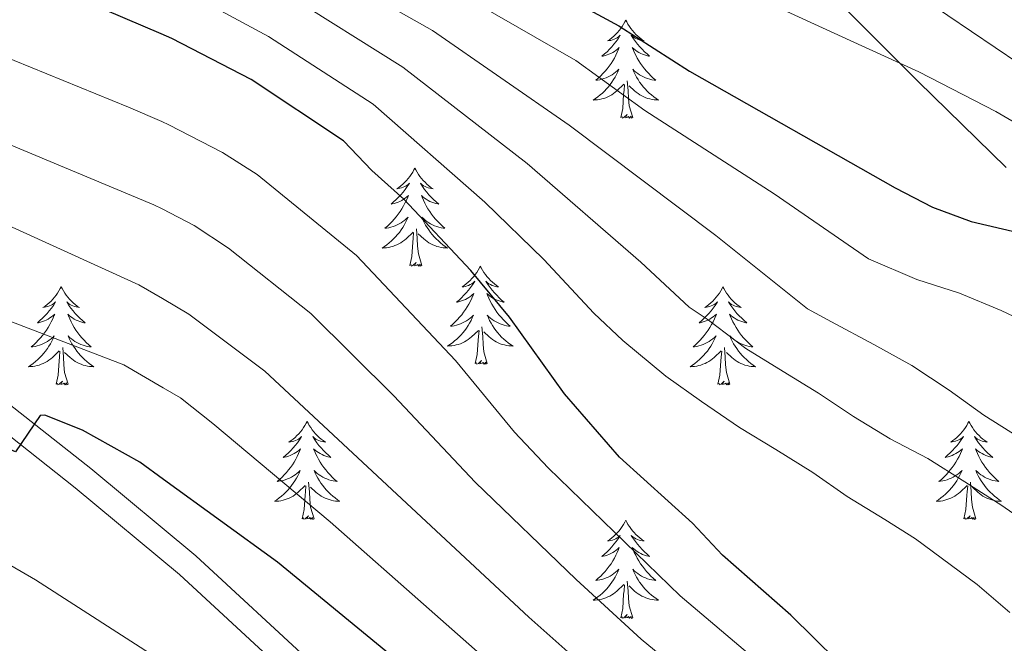
# Model space of a CAD drawing. Extents: x 595773 to 600270, y 775187 to 778221.
# Drawn here: x 596735 to 596855, y 777078 to 777154 of the extents above; entities that cross this region are included whole.
import ezdxf

# ---------------------------------------------------------------- set-up
doc = ezdxf.new("R2010")
doc.units = 0
doc.header["$MEASUREMENT"] = 0
doc.linetypes.add('DGN Style 3', pattern=[59.968818, 42.83487, -17.133948])
for name, color, linetype in [('Nivel 21', 7, 'Continuous'), ('Nivel 36', 7, 'Continuous'), ('Nivel 4', 7, 'Continuous'), ('Nivel 5', 7, 'Continuous'), ('Nivel 61', 7, 'Continuous'), ('Nivel 63', 7, 'Continuous')]:
    doc.layers.add(name, color=color, linetype=linetype)

msp = doc.modelspace()

# ---------------------------------------------------------------- linework, layer by layer
at = {"layer": 'Nivel 21', "color": 19, "linetype": 'DGN Style 3', "lineweight": 0}
for points in [[(596855.202, 777136.141, 601.392), (596844.504, 777146.593, 603.677), (596833.509, 777157.607, 605.247), (596823.072, 777167.908, 607.246), (596809.389, 777180.619, 609.674), (596798.364, 777193.28, 612.387), (596787.235, 777208.001, 615.1), (596778.605, 777220.615, 617.384), (596771.254, 777234.571, 618.812), (596763.975, 777247.966, 620.811), (596758.53, 777261.352, 622.382), (596752.34, 777275.565, 624.809), (596738.593, 777308.377, 628.522)], [(596855.837, 776968.14, 539.079), (596849.646, 776982.165, 539.993), (596845.086, 776992.479, 540.176), (596842.764, 776996.895, 540.561), (596838.431, 777003.252, 541.372), (596830.689, 777013.203, 542.003), (596823.632, 777020.262, 542.663), (596805.301, 777037.287, 543.731), (596798.596, 777044.821, 544.142), (596790.779, 777054.885, 544.836), (596784.335, 777062.362, 545.567), (596773.851, 777073.041, 546.867), (596756.638, 777088.945, 548.217), (596743.844, 777099.555, 549.131), (596729.034, 777111.222, 550.502), (596712.987, 777122.521, 551.964), (596697.356, 777134.716, 552.33), (596684.794, 777142.891, 552.955), (596677.765, 777146.892, 553.377)]]:
    msp.add_polyline3d(points, dxfattribs=at)
at = {"layer": 'Nivel 21', "color": 19, "linetype": 'Continuous', "lineweight": 0}
msp.add_polyline3d([(596857.747, 776954.664, 538.256), (596853.06, 776967, 539.079), (596846.901, 776980.952, 539.993), (596842.383, 776991.172, 540.176), (596840.188, 776995.347, 540.561), (596836.005, 777001.484, 541.372), (596828.435, 777011.213, 542.003), (596821.549, 777018.101, 542.663), (596803.154, 777035.185, 543.731), (596796.288, 777042.901, 544.142), (596788.456, 777052.984, 544.836), (596782.126, 777060.329, 545.567), (596771.761, 777070.887, 546.867), (596754.661, 777086.687, 548.217), (596741.957, 777097.221, 549.131), (596727.24, 777108.815, 550.502), (596711.199, 777120.11, 551.964), (596695.611, 777132.271, 552.33), (596683.232, 777140.327, 552.955), (596677.815, 777143.411, 553.282)], dxfattribs=at)
at = {"layer": 'Nivel 36', "color": 92, "linetype": 'Continuous', "lineweight": 0, "flags": 128}
for points in [[(596808.939, 777154.058), (596808.828, 777153.839), (596808.673, 777153.564), (596808.505, 777153.298), (596808.323, 777153.041), (596808.129, 777152.793), (596807.922, 777152.555), (596807.703, 777152.329), (596807.473, 777152.113), (596807.233, 777151.91), (596806.982, 777151.719), (596806.722, 777151.541), (596806.921, 777151.564), (596807.124, 777151.602), (596807.323, 777151.657), (596807.518, 777151.726), (596807.707, 777151.811), (596807.888, 777151.91), (596808.062, 777152.022), (596808.267, 777152.213), (596808.226, 777152.148), (596807.996, 777151.803), (596807.753, 777151.467), (596807.497, 777151.141), (596807.229, 777150.825), (596806.949, 777150.52), (596806.657, 777150.226), (596806.354, 777149.943), (596806.041, 777149.672), (596806.165, 777149.695), (596806.411, 777149.753), (596806.653, 777149.826), (596806.889, 777149.914), (596807.12, 777150.017), (596807.343, 777150.135), (596807.559, 777150.266), (596807.766, 777150.411), (596807.963, 777150.568), (596808.15, 777150.738), (596808.062, 777150.516), (596807.906, 777150.155), (596807.735, 777149.801), (596807.55, 777149.454), (596807.35, 777149.114), (596807.138, 777148.783), (596806.911, 777148.461), (596806.672, 777148.149), (596806.421, 777147.846), (596806.157, 777147.554), (596805.882, 777147.273), (596805.595, 777147.003), (596805.298, 777146.745), (596805.494, 777146.77), (596805.761, 777146.817), (596806.024, 777146.88), (596806.283, 777146.959), (596806.538, 777147.053), (596806.786, 777147.161), (596807.027, 777147.284), (596807.261, 777147.422), (596807.486, 777147.572), (596807.702, 777147.736), (596807.908, 777147.912), (596808.103, 777148.1), (596807.962, 777147.773), (596807.807, 777147.452), (596807.638, 777147.138), (596807.455, 777146.833), (596807.258, 777146.536), (596807.048, 777146.248), (596806.825, 777145.97), (596806.59, 777145.702), (596806.344, 777145.444), (596806.086, 777145.199), (596805.817, 777144.965), (596805.538, 777144.743), (596805.249, 777144.534), (596804.959, 777144.343), (596805.224, 777144.352), (596805.487, 777144.377), (596805.749, 777144.418), (596806.008, 777144.475), (596806.263, 777144.547), (596806.513, 777144.634), (596806.757, 777144.737), (596806.995, 777144.853), (596807.225, 777144.984), (596807.447, 777145.129), (596807.66, 777145.287), (596807.863, 777145.457), (596808.711, 777146.256)], [(596808.939, 777154.058), (596809.05, 777153.839), (596809.205, 777153.564), (596809.373, 777153.298), (596809.555, 777153.041), (596809.749, 777152.793), (596809.956, 777152.555), (596810.175, 777152.329), (596810.405, 777152.113), (596810.645, 777151.91), (596810.896, 777151.719), (596811.156, 777151.541), (596810.957, 777151.564), (596810.754, 777151.602), (596810.555, 777151.657), (596810.36, 777151.726), (596810.171, 777151.811), (596809.99, 777151.91), (596809.816, 777152.022), (596809.611, 777152.213), (596809.652, 777152.148), (596809.882, 777151.803), (596810.125, 777151.467), (596810.381, 777151.141), (596810.649, 777150.825), (596810.929, 777150.52), (596811.221, 777150.226), (596811.524, 777149.943), (596811.837, 777149.672), (596811.713, 777149.695), (596811.467, 777149.753), (596811.225, 777149.826), (596810.989, 777149.914), (596810.758, 777150.017), (596810.535, 777150.135), (596810.319, 777150.266), (596810.112, 777150.411), (596809.915, 777150.568), (596809.728, 777150.738), (596809.816, 777150.516), (596809.972, 777150.155), (596810.143, 777149.801), (596810.328, 777149.454), (596810.528, 777149.114), (596810.74, 777148.783), (596810.967, 777148.461), (596811.206, 777148.149), (596811.457, 777147.846), (596811.721, 777147.554), (596811.996, 777147.273), (596812.283, 777147.003), (596812.58, 777146.745), (596812.384, 777146.77), (596812.117, 777146.817), (596811.854, 777146.88), (596811.595, 777146.959), (596811.34, 777147.053), (596811.092, 777147.161), (596810.851, 777147.284), (596810.617, 777147.422), (596810.392, 777147.572), (596810.176, 777147.736), (596809.97, 777147.912), (596809.775, 777148.1), (596809.916, 777147.773), (596810.071, 777147.452), (596810.24, 777147.138), (596810.423, 777146.833), (596810.62, 777146.536), (596810.83, 777146.248), (596811.053, 777145.97), (596811.288, 777145.702), (596811.534, 777145.444), (596811.792, 777145.199), (596812.061, 777144.965), (596812.34, 777144.743), (596812.629, 777144.534), (596812.919, 777144.343), (596812.654, 777144.352), (596812.391, 777144.377), (596812.129, 777144.418), (596811.87, 777144.475), (596811.615, 777144.547), (596811.365, 777144.634), (596811.121, 777144.737), (596810.883, 777144.853), (596810.653, 777144.984), (596810.431, 777145.129), (596810.218, 777145.287), (596810.015, 777145.457), (596809.357, 777146.077)], [(596809.79, 777142.207), (596809.361, 777143.647), (596809.27, 777144.551), (596809.224, 777145.5), (596809.122, 777146.664)], [(596808.32, 777142.207), (596808.565, 777143.325), (596808.678, 777145.067), (596808.726, 777145.5), (596808.789, 777146.223)], [(596809.79, 777142.207), (596809.616, 777142.139), (596809.597, 777142.378), (596809.407, 777142.156), (596809.286, 777142.359), (596809.165, 777142.251), (596808.895, 777142.197), (596809.091, 777142.59), (596808.706, 777142.21), (596808.518, 777142.156), (596808.477, 777142.318), (596808.32, 777142.207)], [(596783.281, 777136.072), (596783.17, 777135.853), (596783.015, 777135.578), (596782.847, 777135.312), (596782.665, 777135.055), (596782.471, 777134.807), (596782.264, 777134.569), (596782.045, 777134.343), (596781.815, 777134.127), (596781.575, 777133.924), (596781.324, 777133.733), (596781.064, 777133.555), (596781.263, 777133.578), (596781.466, 777133.616), (596781.665, 777133.671), (596781.86, 777133.74), (596782.049, 777133.825), (596782.23, 777133.924), (596782.404, 777134.036), (596782.609, 777134.227), (596782.568, 777134.162), (596782.338, 777133.817), (596782.095, 777133.481), (596781.839, 777133.155), (596781.571, 777132.839), (596781.291, 777132.534), (596780.999, 777132.24), (596780.696, 777131.957), (596780.383, 777131.686), (596780.507, 777131.709), (596780.753, 777131.767), (596780.995, 777131.84), (596781.231, 777131.928), (596781.462, 777132.031), (596781.685, 777132.149), (596781.901, 777132.28), (596782.108, 777132.425), (596782.305, 777132.582), (596782.492, 777132.752), (596782.404, 777132.53), (596782.248, 777132.169), (596782.077, 777131.815), (596781.892, 777131.468), (596781.692, 777131.128), (596781.48, 777130.797), (596781.253, 777130.475), (596781.014, 777130.163), (596780.763, 777129.86), (596780.499, 777129.568), (596780.224, 777129.287), (596779.937, 777129.017), (596779.64, 777128.759), (596779.836, 777128.784), (596780.103, 777128.831), (596780.366, 777128.894), (596780.625, 777128.973), (596780.88, 777129.067), (596781.128, 777129.175), (596781.369, 777129.298), (596781.603, 777129.436), (596781.828, 777129.586), (596782.044, 777129.75), (596782.25, 777129.926), (596782.445, 777130.114), (596782.304, 777129.787), (596782.149, 777129.466), (596781.98, 777129.152), (596781.797, 777128.847), (596781.6, 777128.55), (596781.39, 777128.262), (596781.167, 777127.984), (596780.932, 777127.716), (596780.686, 777127.458), (596780.428, 777127.213), (596780.159, 777126.979), (596779.88, 777126.757), (596779.591, 777126.548), (596779.301, 777126.357), (596779.566, 777126.366), (596779.829, 777126.391), (596780.091, 777126.432), (596780.35, 777126.489), (596780.605, 777126.561), (596780.855, 777126.648), (596781.099, 777126.751), (596781.337, 777126.867), (596781.567, 777126.998), (596781.789, 777127.143), (596782.002, 777127.301), (596782.205, 777127.471), (596783.053, 777128.27)], [(596783.281, 777136.072), (596783.392, 777135.853), (596783.547, 777135.578), (596783.715, 777135.312), (596783.897, 777135.055), (596784.091, 777134.807), (596784.298, 777134.569), (596784.517, 777134.343), (596784.747, 777134.127), (596784.987, 777133.924), (596785.238, 777133.733), (596785.498, 777133.555), (596785.299, 777133.578), (596785.096, 777133.616), (596784.897, 777133.671), (596784.702, 777133.74), (596784.513, 777133.825), (596784.332, 777133.924), (596784.158, 777134.036), (596783.953, 777134.227), (596783.994, 777134.162), (596784.224, 777133.817), (596784.467, 777133.481), (596784.723, 777133.155), (596784.991, 777132.839), (596785.271, 777132.534), (596785.563, 777132.24), (596785.866, 777131.957), (596786.179, 777131.686), (596786.055, 777131.709), (596785.809, 777131.767), (596785.567, 777131.84), (596785.331, 777131.928), (596785.1, 777132.031), (596784.877, 777132.149), (596784.661, 777132.28), (596784.454, 777132.425), (596784.257, 777132.582), (596784.07, 777132.752), (596784.158, 777132.53), (596784.314, 777132.169), (596784.485, 777131.815), (596784.67, 777131.468), (596784.87, 777131.128), (596785.082, 777130.797), (596785.309, 777130.475), (596785.548, 777130.163), (596785.799, 777129.86), (596786.063, 777129.568), (596786.338, 777129.287), (596786.625, 777129.017), (596786.922, 777128.759), (596786.726, 777128.784), (596786.459, 777128.831), (596786.196, 777128.894), (596785.937, 777128.973), (596785.682, 777129.067), (596785.434, 777129.175), (596785.193, 777129.298), (596784.959, 777129.436), (596784.734, 777129.586), (596784.518, 777129.75), (596784.312, 777129.926), (596784.117, 777130.114), (596784.258, 777129.787), (596784.413, 777129.466), (596784.582, 777129.152), (596784.765, 777128.847), (596784.962, 777128.55), (596785.172, 777128.262), (596785.395, 777127.984), (596785.63, 777127.716), (596785.876, 777127.458), (596786.134, 777127.213), (596786.403, 777126.979), (596786.682, 777126.757), (596786.971, 777126.548), (596787.261, 777126.357), (596786.996, 777126.366), (596786.733, 777126.391), (596786.471, 777126.432), (596786.212, 777126.489), (596785.957, 777126.561), (596785.707, 777126.648), (596785.463, 777126.751), (596785.225, 777126.867), (596784.995, 777126.998), (596784.773, 777127.143), (596784.56, 777127.301), (596784.357, 777127.471), (596783.699, 777128.091)], [(596784.132, 777124.221), (596783.703, 777125.661), (596783.612, 777126.565), (596783.566, 777127.514), (596783.464, 777128.678)], [(596782.662, 777124.221), (596782.907, 777125.339), (596783.02, 777127.081), (596783.068, 777127.514), (596783.131, 777128.237)], [(596784.132, 777124.221), (596783.958, 777124.153), (596783.939, 777124.392), (596783.749, 777124.17), (596783.628, 777124.373), (596783.507, 777124.265), (596783.237, 777124.211), (596783.433, 777124.604), (596783.048, 777124.224), (596782.86, 777124.17), (596782.819, 777124.332), (596782.662, 777124.221)], [(596791.241, 777124.153), (596791.13, 777123.934), (596790.975, 777123.659), (596790.807, 777123.393), (596790.625, 777123.136), (596790.431, 777122.888), (596790.224, 777122.65), (596790.005, 777122.424), (596789.775, 777122.208), (596789.535, 777122.005), (596789.284, 777121.814), (596789.024, 777121.636), (596789.223, 777121.659), (596789.426, 777121.697), (596789.625, 777121.752), (596789.82, 777121.821), (596790.009, 777121.906), (596790.19, 777122.005), (596790.364, 777122.117), (596790.569, 777122.308), (596790.528, 777122.243), (596790.298, 777121.898), (596790.055, 777121.562), (596789.799, 777121.236), (596789.531, 777120.92), (596789.251, 777120.615), (596788.959, 777120.321), (596788.656, 777120.038), (596788.343, 777119.767), (596788.467, 777119.79), (596788.713, 777119.848), (596788.955, 777119.921), (596789.191, 777120.009), (596789.422, 777120.112), (596789.645, 777120.23), (596789.861, 777120.361), (596790.068, 777120.506), (596790.265, 777120.663), (596790.452, 777120.833), (596790.364, 777120.611), (596790.208, 777120.25), (596790.037, 777119.896), (596789.852, 777119.549), (596789.652, 777119.209), (596789.44, 777118.878), (596789.213, 777118.556), (596788.974, 777118.244), (596788.723, 777117.941), (596788.459, 777117.649), (596788.184, 777117.368), (596787.897, 777117.098), (596787.6, 777116.84), (596787.796, 777116.865), (596788.063, 777116.912), (596788.326, 777116.975), (596788.585, 777117.054), (596788.84, 777117.148), (596789.088, 777117.256), (596789.329, 777117.379), (596789.563, 777117.517), (596789.788, 777117.667), (596790.004, 777117.831), (596790.21, 777118.007), (596790.405, 777118.195), (596790.264, 777117.868), (596790.109, 777117.547), (596789.94, 777117.233), (596789.757, 777116.928), (596789.56, 777116.631), (596789.35, 777116.343), (596789.127, 777116.065), (596788.892, 777115.797), (596788.646, 777115.539), (596788.388, 777115.294), (596788.119, 777115.06), (596787.84, 777114.838), (596787.551, 777114.629), (596787.261, 777114.438), (596787.526, 777114.447), (596787.789, 777114.472), (596788.051, 777114.513), (596788.31, 777114.57), (596788.565, 777114.642), (596788.815, 777114.729), (596789.059, 777114.832), (596789.297, 777114.948), (596789.527, 777115.079), (596789.749, 777115.224), (596789.962, 777115.382), (596790.165, 777115.552), (596791.013, 777116.351)], [(596791.241, 777124.153), (596791.352, 777123.934), (596791.507, 777123.659), (596791.675, 777123.393), (596791.857, 777123.136), (596792.051, 777122.888), (596792.258, 777122.65), (596792.477, 777122.424), (596792.707, 777122.208), (596792.947, 777122.005), (596793.198, 777121.814), (596793.458, 777121.636), (596793.259, 777121.659), (596793.056, 777121.697), (596792.857, 777121.752), (596792.662, 777121.821), (596792.473, 777121.906), (596792.292, 777122.005), (596792.118, 777122.117), (596791.913, 777122.308), (596791.954, 777122.243), (596792.184, 777121.898), (596792.427, 777121.562), (596792.683, 777121.236), (596792.951, 777120.92), (596793.231, 777120.615), (596793.523, 777120.321), (596793.826, 777120.038), (596794.139, 777119.767), (596794.015, 777119.79), (596793.769, 777119.848), (596793.527, 777119.921), (596793.291, 777120.009), (596793.06, 777120.112), (596792.837, 777120.23), (596792.621, 777120.361), (596792.414, 777120.506), (596792.217, 777120.663), (596792.03, 777120.833), (596792.118, 777120.611), (596792.274, 777120.25), (596792.445, 777119.896), (596792.63, 777119.549), (596792.83, 777119.209), (596793.042, 777118.878), (596793.269, 777118.556), (596793.508, 777118.244), (596793.759, 777117.941), (596794.023, 777117.649), (596794.298, 777117.368), (596794.585, 777117.098), (596794.882, 777116.84), (596794.686, 777116.865), (596794.419, 777116.912), (596794.156, 777116.975), (596793.897, 777117.054), (596793.642, 777117.148), (596793.394, 777117.256), (596793.153, 777117.379), (596792.919, 777117.517), (596792.694, 777117.667), (596792.478, 777117.831), (596792.272, 777118.007), (596792.077, 777118.195), (596792.218, 777117.868), (596792.373, 777117.547), (596792.542, 777117.233), (596792.725, 777116.928), (596792.922, 777116.631), (596793.132, 777116.343), (596793.355, 777116.065), (596793.59, 777115.797), (596793.836, 777115.539), (596794.094, 777115.294), (596794.363, 777115.06), (596794.642, 777114.838), (596794.931, 777114.629), (596795.221, 777114.438), (596794.956, 777114.447), (596794.693, 777114.472), (596794.431, 777114.513), (596794.172, 777114.57), (596793.917, 777114.642), (596793.667, 777114.729), (596793.423, 777114.832), (596793.185, 777114.948), (596792.955, 777115.079), (596792.733, 777115.224), (596792.52, 777115.382), (596792.317, 777115.552), (596791.659, 777116.172)], [(596740.251, 777121.645), (596740.14, 777121.426), (596739.985, 777121.151), (596739.817, 777120.885), (596739.635, 777120.628), (596739.441, 777120.38), (596739.234, 777120.142), (596739.015, 777119.916), (596738.785, 777119.7), (596738.545, 777119.497), (596738.294, 777119.306), (596738.034, 777119.128), (596738.233, 777119.151), (596738.436, 777119.189), (596738.635, 777119.244), (596738.83, 777119.313), (596739.019, 777119.398), (596739.2, 777119.497), (596739.374, 777119.609), (596739.579, 777119.8), (596739.538, 777119.735), (596739.308, 777119.39), (596739.065, 777119.054), (596738.809, 777118.728), (596738.541, 777118.412), (596738.261, 777118.107), (596737.969, 777117.813), (596737.666, 777117.53), (596737.353, 777117.259), (596737.477, 777117.282), (596737.723, 777117.34), (596737.965, 777117.413), (596738.201, 777117.501), (596738.432, 777117.604), (596738.655, 777117.722), (596738.871, 777117.853), (596739.078, 777117.998), (596739.275, 777118.155), (596739.462, 777118.325), (596739.374, 777118.103), (596739.218, 777117.742), (596739.047, 777117.388), (596738.862, 777117.041), (596738.662, 777116.701), (596738.45, 777116.37), (596738.223, 777116.048), (596737.984, 777115.736), (596737.733, 777115.433), (596737.469, 777115.141), (596737.194, 777114.86), (596736.907, 777114.59), (596736.61, 777114.332), (596736.806, 777114.357), (596737.073, 777114.404), (596737.336, 777114.467), (596737.595, 777114.546), (596737.85, 777114.64), (596738.098, 777114.748), (596738.339, 777114.871), (596738.573, 777115.009), (596738.798, 777115.159), (596739.014, 777115.323), (596739.22, 777115.499), (596739.415, 777115.687), (596739.274, 777115.36), (596739.119, 777115.039), (596738.95, 777114.725), (596738.767, 777114.42), (596738.57, 777114.123), (596738.36, 777113.835), (596738.137, 777113.557), (596737.902, 777113.289), (596737.656, 777113.031), (596737.398, 777112.786), (596737.129, 777112.552), (596736.85, 777112.33), (596736.561, 777112.121), (596736.271, 777111.93), (596736.536, 777111.939), (596736.799, 777111.964), (596737.061, 777112.005), (596737.32, 777112.062), (596737.575, 777112.134), (596737.825, 777112.221), (596738.069, 777112.324), (596738.307, 777112.44), (596738.537, 777112.571), (596738.759, 777112.716), (596738.972, 777112.874), (596739.175, 777113.044), (596740.023, 777113.843)], [(596740.251, 777121.645), (596740.362, 777121.426), (596740.517, 777121.151), (596740.685, 777120.885), (596740.867, 777120.628), (596741.061, 777120.38), (596741.268, 777120.142), (596741.487, 777119.916), (596741.717, 777119.7), (596741.957, 777119.497), (596742.208, 777119.306), (596742.468, 777119.128), (596742.269, 777119.151), (596742.066, 777119.189), (596741.867, 777119.244), (596741.672, 777119.313), (596741.483, 777119.398), (596741.302, 777119.497), (596741.128, 777119.609), (596740.923, 777119.8), (596740.964, 777119.735), (596741.194, 777119.39), (596741.437, 777119.054), (596741.693, 777118.728), (596741.961, 777118.412), (596742.241, 777118.107), (596742.533, 777117.813), (596742.836, 777117.53), (596743.149, 777117.259), (596743.025, 777117.282), (596742.779, 777117.34), (596742.537, 777117.413), (596742.301, 777117.501), (596742.07, 777117.604), (596741.847, 777117.722), (596741.631, 777117.853), (596741.424, 777117.998), (596741.227, 777118.155), (596741.04, 777118.325), (596741.128, 777118.103), (596741.284, 777117.742), (596741.455, 777117.388), (596741.64, 777117.041), (596741.84, 777116.701), (596742.052, 777116.37), (596742.279, 777116.048), (596742.518, 777115.736), (596742.769, 777115.433), (596743.033, 777115.141), (596743.308, 777114.86), (596743.595, 777114.59), (596743.892, 777114.332), (596743.696, 777114.357), (596743.429, 777114.404), (596743.166, 777114.467), (596742.907, 777114.546), (596742.652, 777114.64), (596742.404, 777114.748), (596742.163, 777114.871), (596741.929, 777115.009), (596741.704, 777115.159), (596741.488, 777115.323), (596741.282, 777115.499), (596741.087, 777115.687), (596741.228, 777115.36), (596741.383, 777115.039), (596741.552, 777114.725), (596741.735, 777114.42), (596741.932, 777114.123), (596742.142, 777113.835), (596742.365, 777113.557), (596742.6, 777113.289), (596742.846, 777113.031), (596743.104, 777112.786), (596743.373, 777112.552), (596743.652, 777112.33), (596743.941, 777112.121), (596744.231, 777111.93), (596743.966, 777111.939), (596743.703, 777111.964), (596743.441, 777112.005), (596743.182, 777112.062), (596742.927, 777112.134), (596742.677, 777112.221), (596742.433, 777112.324), (596742.195, 777112.44), (596741.965, 777112.571), (596741.743, 777112.716), (596741.53, 777112.874), (596741.327, 777113.044), (596740.669, 777113.664)], [(596820.756, 777121.645), (596820.645, 777121.426), (596820.49, 777121.151), (596820.322, 777120.885), (596820.14, 777120.628), (596819.946, 777120.38), (596819.739, 777120.142), (596819.52, 777119.916), (596819.29, 777119.7), (596819.05, 777119.497), (596818.799, 777119.306), (596818.539, 777119.128), (596818.738, 777119.151), (596818.941, 777119.189), (596819.14, 777119.244), (596819.335, 777119.313), (596819.524, 777119.398), (596819.705, 777119.497), (596819.879, 777119.609), (596820.084, 777119.8), (596820.043, 777119.735), (596819.813, 777119.39), (596819.57, 777119.054), (596819.314, 777118.728), (596819.046, 777118.412), (596818.766, 777118.107), (596818.474, 777117.813), (596818.171, 777117.53), (596817.858, 777117.259), (596817.982, 777117.282), (596818.228, 777117.34), (596818.47, 777117.413), (596818.706, 777117.501), (596818.937, 777117.604), (596819.16, 777117.722), (596819.376, 777117.853), (596819.583, 777117.998), (596819.78, 777118.155), (596819.967, 777118.325), (596819.879, 777118.103), (596819.723, 777117.742), (596819.552, 777117.388), (596819.367, 777117.041), (596819.167, 777116.701), (596818.955, 777116.37), (596818.728, 777116.048), (596818.489, 777115.736), (596818.238, 777115.433), (596817.974, 777115.141), (596817.699, 777114.86), (596817.412, 777114.59), (596817.115, 777114.332), (596817.311, 777114.357), (596817.578, 777114.404), (596817.841, 777114.467), (596818.1, 777114.546), (596818.355, 777114.64), (596818.603, 777114.748), (596818.844, 777114.871), (596819.078, 777115.009), (596819.303, 777115.159), (596819.519, 777115.323), (596819.725, 777115.499), (596819.92, 777115.687), (596819.779, 777115.36), (596819.624, 777115.039), (596819.455, 777114.725), (596819.272, 777114.42), (596819.075, 777114.123), (596818.865, 777113.835), (596818.642, 777113.557), (596818.407, 777113.289), (596818.161, 777113.031), (596817.903, 777112.786), (596817.634, 777112.552), (596817.355, 777112.33), (596817.066, 777112.121), (596816.776, 777111.93), (596817.041, 777111.939), (596817.304, 777111.964), (596817.566, 777112.005), (596817.825, 777112.062), (596818.08, 777112.134), (596818.33, 777112.221), (596818.574, 777112.324), (596818.812, 777112.44), (596819.042, 777112.571), (596819.264, 777112.716), (596819.477, 777112.874), (596819.68, 777113.044), (596820.528, 777113.843)], [(596820.756, 777121.645), (596820.867, 777121.426), (596821.022, 777121.151), (596821.19, 777120.885), (596821.372, 777120.628), (596821.566, 777120.38), (596821.773, 777120.142), (596821.992, 777119.916), (596822.222, 777119.7), (596822.462, 777119.497), (596822.713, 777119.306), (596822.973, 777119.128), (596822.774, 777119.151), (596822.571, 777119.189), (596822.372, 777119.244), (596822.177, 777119.313), (596821.988, 777119.398), (596821.807, 777119.497), (596821.633, 777119.609), (596821.428, 777119.8), (596821.469, 777119.735), (596821.699, 777119.39), (596821.942, 777119.054), (596822.198, 777118.728), (596822.466, 777118.412), (596822.746, 777118.107), (596823.038, 777117.813), (596823.341, 777117.53), (596823.654, 777117.259), (596823.53, 777117.282), (596823.284, 777117.34), (596823.042, 777117.413), (596822.806, 777117.501), (596822.575, 777117.604), (596822.352, 777117.722), (596822.136, 777117.853), (596821.929, 777117.998), (596821.732, 777118.155), (596821.545, 777118.325), (596821.633, 777118.103), (596821.789, 777117.742), (596821.96, 777117.388), (596822.145, 777117.041), (596822.345, 777116.701), (596822.557, 777116.37), (596822.784, 777116.048), (596823.023, 777115.736), (596823.274, 777115.433), (596823.538, 777115.141), (596823.813, 777114.86), (596824.1, 777114.59), (596824.397, 777114.332), (596824.201, 777114.357), (596823.934, 777114.404), (596823.671, 777114.467), (596823.412, 777114.546), (596823.157, 777114.64), (596822.909, 777114.748), (596822.668, 777114.871), (596822.434, 777115.009), (596822.209, 777115.159), (596821.993, 777115.323), (596821.787, 777115.499), (596821.592, 777115.687), (596821.733, 777115.36), (596821.888, 777115.039), (596822.057, 777114.725), (596822.24, 777114.42), (596822.437, 777114.123), (596822.647, 777113.835), (596822.87, 777113.557), (596823.105, 777113.289), (596823.351, 777113.031), (596823.609, 777112.786), (596823.878, 777112.552), (596824.157, 777112.33), (596824.446, 777112.121), (596824.736, 777111.93), (596824.471, 777111.939), (596824.208, 777111.964), (596823.946, 777112.005), (596823.687, 777112.062), (596823.432, 777112.134), (596823.182, 777112.221), (596822.938, 777112.324), (596822.7, 777112.44), (596822.47, 777112.571), (596822.248, 777112.716), (596822.035, 777112.874), (596821.832, 777113.044), (596821.174, 777113.664)], [(596792.092, 777112.302), (596791.663, 777113.742), (596791.572, 777114.646), (596791.526, 777115.595), (596791.424, 777116.759)], [(596790.622, 777112.302), (596790.867, 777113.42), (596790.98, 777115.162), (596791.028, 777115.595), (596791.091, 777116.318)], [(596741.102, 777109.794), (596740.673, 777111.234), (596740.582, 777112.138), (596740.536, 777113.087), (596740.434, 777114.251)], [(596821.607, 777109.794), (596821.178, 777111.234), (596821.087, 777112.138), (596821.041, 777113.087), (596820.939, 777114.251)], [(596739.632, 777109.794), (596739.877, 777110.912), (596739.99, 777112.654), (596740.038, 777113.087), (596740.101, 777113.81)], [(596820.137, 777109.794), (596820.382, 777110.912), (596820.495, 777112.654), (596820.543, 777113.087), (596820.606, 777113.81)], [(596792.092, 777112.302), (596791.918, 777112.234), (596791.899, 777112.473), (596791.709, 777112.251), (596791.588, 777112.454), (596791.467, 777112.346), (596791.197, 777112.292), (596791.393, 777112.685), (596791.008, 777112.305), (596790.82, 777112.251), (596790.779, 777112.413), (596790.622, 777112.302)], [(596741.102, 777109.794), (596740.928, 777109.726), (596740.909, 777109.965), (596740.719, 777109.743), (596740.598, 777109.946), (596740.477, 777109.838), (596740.207, 777109.784), (596740.403, 777110.177), (596740.018, 777109.797), (596739.83, 777109.743), (596739.789, 777109.905), (596739.632, 777109.794)], [(596821.607, 777109.794), (596821.433, 777109.726), (596821.414, 777109.965), (596821.224, 777109.743), (596821.103, 777109.946), (596820.982, 777109.838), (596820.712, 777109.784), (596820.908, 777110.177), (596820.523, 777109.797), (596820.335, 777109.743), (596820.294, 777109.905), (596820.137, 777109.794)], [(596770.173, 777105.285), (596770.062, 777105.066), (596769.907, 777104.791), (596769.739, 777104.525), (596769.557, 777104.268), (596769.363, 777104.02), (596769.156, 777103.782), (596768.937, 777103.556), (596768.707, 777103.34), (596768.467, 777103.137), (596768.216, 777102.946), (596767.956, 777102.768), (596768.155, 777102.791), (596768.358, 777102.829), (596768.557, 777102.884), (596768.752, 777102.953), (596768.941, 777103.038), (596769.122, 777103.137), (596769.296, 777103.249), (596769.501, 777103.44), (596769.46, 777103.375), (596769.23, 777103.03), (596768.987, 777102.694), (596768.731, 777102.368), (596768.463, 777102.052), (596768.183, 777101.747), (596767.891, 777101.453), (596767.588, 777101.17), (596767.275, 777100.899), (596767.399, 777100.922), (596767.645, 777100.98), (596767.887, 777101.053), (596768.123, 777101.141), (596768.354, 777101.244), (596768.577, 777101.362), (596768.793, 777101.493), (596769, 777101.638), (596769.197, 777101.795), (596769.384, 777101.965), (596769.296, 777101.743), (596769.14, 777101.382), (596768.969, 777101.028), (596768.784, 777100.681), (596768.584, 777100.341), (596768.372, 777100.01), (596768.145, 777099.688), (596767.906, 777099.376), (596767.655, 777099.073), (596767.391, 777098.781), (596767.116, 777098.5), (596766.829, 777098.23), (596766.532, 777097.972), (596766.728, 777097.997), (596766.995, 777098.044), (596767.258, 777098.107), (596767.517, 777098.186), (596767.772, 777098.28), (596768.02, 777098.388), (596768.261, 777098.511), (596768.495, 777098.649), (596768.72, 777098.799), (596768.936, 777098.963), (596769.142, 777099.139), (596769.337, 777099.327), (596769.196, 777099), (596769.041, 777098.679), (596768.872, 777098.365), (596768.689, 777098.06), (596768.492, 777097.763), (596768.282, 777097.475), (596768.059, 777097.197), (596767.824, 777096.929), (596767.578, 777096.671), (596767.32, 777096.426), (596767.051, 777096.192), (596766.772, 777095.97), (596766.483, 777095.761), (596766.193, 777095.57), (596766.458, 777095.579), (596766.721, 777095.604), (596766.983, 777095.645), (596767.242, 777095.702), (596767.497, 777095.774), (596767.747, 777095.861), (596767.991, 777095.964), (596768.229, 777096.08), (596768.459, 777096.211), (596768.681, 777096.356), (596768.894, 777096.514), (596769.097, 777096.684), (596769.945, 777097.483)], [(596770.173, 777105.285), (596770.284, 777105.066), (596770.439, 777104.791), (596770.607, 777104.525), (596770.789, 777104.268), (596770.983, 777104.02), (596771.19, 777103.782), (596771.409, 777103.556), (596771.639, 777103.34), (596771.879, 777103.137), (596772.13, 777102.946), (596772.39, 777102.768), (596772.191, 777102.791), (596771.988, 777102.829), (596771.789, 777102.884), (596771.594, 777102.953), (596771.405, 777103.038), (596771.224, 777103.137), (596771.05, 777103.249), (596770.845, 777103.44), (596770.886, 777103.375), (596771.116, 777103.03), (596771.359, 777102.694), (596771.615, 777102.368), (596771.883, 777102.052), (596772.163, 777101.747), (596772.455, 777101.453), (596772.758, 777101.17), (596773.071, 777100.899), (596772.947, 777100.922), (596772.701, 777100.98), (596772.459, 777101.053), (596772.223, 777101.141), (596771.992, 777101.244), (596771.769, 777101.362), (596771.553, 777101.493), (596771.346, 777101.638), (596771.149, 777101.795), (596770.962, 777101.965), (596771.05, 777101.743), (596771.206, 777101.382), (596771.377, 777101.028), (596771.562, 777100.681), (596771.762, 777100.341), (596771.974, 777100.01), (596772.201, 777099.688), (596772.44, 777099.376), (596772.691, 777099.073), (596772.955, 777098.781), (596773.23, 777098.5), (596773.517, 777098.23), (596773.814, 777097.972), (596773.618, 777097.997), (596773.351, 777098.044), (596773.088, 777098.107), (596772.829, 777098.186), (596772.574, 777098.28), (596772.326, 777098.388), (596772.085, 777098.511), (596771.851, 777098.649), (596771.626, 777098.799), (596771.41, 777098.963), (596771.204, 777099.139), (596771.009, 777099.327), (596771.15, 777099), (596771.305, 777098.679), (596771.474, 777098.365), (596771.657, 777098.06), (596771.854, 777097.763), (596772.064, 777097.475), (596772.287, 777097.197), (596772.522, 777096.929), (596772.768, 777096.671), (596773.026, 777096.426), (596773.295, 777096.192), (596773.574, 777095.97), (596773.863, 777095.761), (596774.153, 777095.57), (596773.888, 777095.579), (596773.625, 777095.604), (596773.363, 777095.645), (596773.104, 777095.702), (596772.849, 777095.774), (596772.599, 777095.861), (596772.355, 777095.964), (596772.117, 777096.08), (596771.887, 777096.211), (596771.665, 777096.356), (596771.452, 777096.514), (596771.249, 777096.684), (596770.591, 777097.304)], [(596850.678, 777105.285), (596850.567, 777105.066), (596850.412, 777104.791), (596850.244, 777104.525), (596850.062, 777104.268), (596849.868, 777104.02), (596849.661, 777103.782), (596849.442, 777103.556), (596849.212, 777103.34), (596848.972, 777103.137), (596848.721, 777102.946), (596848.461, 777102.768), (596848.66, 777102.791), (596848.863, 777102.829), (596849.062, 777102.884), (596849.257, 777102.953), (596849.446, 777103.038), (596849.627, 777103.137), (596849.801, 777103.249), (596850.006, 777103.44), (596849.965, 777103.375), (596849.735, 777103.03), (596849.492, 777102.694), (596849.236, 777102.368), (596848.968, 777102.052), (596848.688, 777101.747), (596848.396, 777101.453), (596848.093, 777101.17), (596847.78, 777100.899), (596847.904, 777100.922), (596848.15, 777100.98), (596848.392, 777101.053), (596848.628, 777101.141), (596848.859, 777101.244), (596849.082, 777101.362), (596849.298, 777101.493), (596849.505, 777101.638), (596849.702, 777101.795), (596849.889, 777101.965), (596849.801, 777101.743), (596849.645, 777101.382), (596849.474, 777101.028), (596849.289, 777100.681), (596849.089, 777100.341), (596848.877, 777100.01), (596848.65, 777099.688), (596848.411, 777099.376), (596848.16, 777099.073), (596847.896, 777098.781), (596847.621, 777098.5), (596847.334, 777098.23), (596847.037, 777097.972), (596847.233, 777097.997), (596847.5, 777098.044), (596847.763, 777098.107), (596848.022, 777098.186), (596848.277, 777098.28), (596848.525, 777098.388), (596848.766, 777098.511), (596849, 777098.649), (596849.225, 777098.799), (596849.441, 777098.963), (596849.647, 777099.139), (596849.842, 777099.327), (596849.701, 777099), (596849.546, 777098.679), (596849.377, 777098.365), (596849.194, 777098.06), (596848.997, 777097.763), (596848.787, 777097.475), (596848.564, 777097.197), (596848.329, 777096.929), (596848.083, 777096.671), (596847.825, 777096.426), (596847.556, 777096.192), (596847.277, 777095.97), (596846.988, 777095.761), (596846.698, 777095.57), (596846.963, 777095.579), (596847.226, 777095.604), (596847.488, 777095.645), (596847.747, 777095.702), (596848.002, 777095.774), (596848.252, 777095.861), (596848.496, 777095.964), (596848.734, 777096.08), (596848.964, 777096.211), (596849.186, 777096.356), (596849.399, 777096.514), (596849.602, 777096.684), (596850.45, 777097.483)], [(596850.678, 777105.285), (596850.789, 777105.066), (596850.944, 777104.791), (596851.112, 777104.525), (596851.294, 777104.268), (596851.488, 777104.02), (596851.695, 777103.782), (596851.914, 777103.556), (596852.144, 777103.34), (596852.384, 777103.137), (596852.635, 777102.946), (596852.895, 777102.768), (596852.696, 777102.791), (596852.493, 777102.829), (596852.294, 777102.884), (596852.099, 777102.953), (596851.91, 777103.038), (596851.729, 777103.137), (596851.555, 777103.249), (596851.35, 777103.44), (596851.391, 777103.375), (596851.621, 777103.03), (596851.864, 777102.694), (596852.12, 777102.368), (596852.388, 777102.052), (596852.668, 777101.747), (596852.96, 777101.453), (596853.263, 777101.17), (596853.576, 777100.899), (596853.452, 777100.922), (596853.206, 777100.98), (596852.964, 777101.053), (596852.728, 777101.141), (596852.497, 777101.244), (596852.274, 777101.362), (596852.058, 777101.493), (596851.851, 777101.638), (596851.654, 777101.795), (596851.467, 777101.965), (596851.555, 777101.743), (596851.711, 777101.382), (596851.882, 777101.028), (596852.067, 777100.681), (596852.267, 777100.341), (596852.479, 777100.01), (596852.706, 777099.688), (596852.945, 777099.376), (596853.196, 777099.073), (596853.46, 777098.781), (596853.735, 777098.5), (596854.022, 777098.23), (596854.319, 777097.972), (596854.123, 777097.997), (596853.856, 777098.044), (596853.593, 777098.107), (596853.334, 777098.186), (596853.079, 777098.28), (596852.831, 777098.388), (596852.59, 777098.511), (596852.356, 777098.649), (596852.131, 777098.799), (596851.915, 777098.963), (596851.709, 777099.139), (596851.514, 777099.327), (596851.655, 777099), (596851.81, 777098.679), (596851.979, 777098.365), (596852.162, 777098.06), (596852.359, 777097.763), (596852.569, 777097.475), (596852.792, 777097.197), (596853.027, 777096.929), (596853.273, 777096.671), (596853.531, 777096.426), (596853.8, 777096.192), (596854.079, 777095.97), (596854.368, 777095.761), (596854.658, 777095.57), (596854.393, 777095.579), (596854.13, 777095.604), (596853.868, 777095.645), (596853.609, 777095.702), (596853.354, 777095.774), (596853.104, 777095.861), (596852.86, 777095.964), (596852.622, 777096.08), (596852.392, 777096.211), (596852.17, 777096.356), (596851.957, 777096.514), (596851.754, 777096.684), (596851.096, 777097.304)], [(596769.554, 777093.434), (596769.799, 777094.552), (596769.912, 777096.294), (596769.96, 777096.727), (596770.023, 777097.45)], [(596771.024, 777093.434), (596770.595, 777094.874), (596770.504, 777095.778), (596770.458, 777096.727), (596770.356, 777097.891)], [(596850.059, 777093.434), (596850.304, 777094.552), (596850.417, 777096.294), (596850.465, 777096.727), (596850.528, 777097.45)], [(596851.529, 777093.434), (596851.1, 777094.874), (596851.009, 777095.778), (596850.963, 777096.727), (596850.861, 777097.891)], [(596771.024, 777093.434), (596770.85, 777093.366), (596770.831, 777093.605), (596770.641, 777093.383), (596770.52, 777093.586), (596770.399, 777093.478), (596770.129, 777093.424), (596770.325, 777093.817), (596769.94, 777093.437), (596769.752, 777093.383), (596769.711, 777093.545), (596769.554, 777093.434)], [(596851.529, 777093.434), (596851.355, 777093.366), (596851.336, 777093.605), (596851.146, 777093.383), (596851.025, 777093.586), (596850.904, 777093.478), (596850.634, 777093.424), (596850.83, 777093.817), (596850.445, 777093.437), (596850.257, 777093.383), (596850.216, 777093.545), (596850.059, 777093.434)], [(596808.939, 777093.26), (596808.828, 777093.041), (596808.673, 777092.766), (596808.505, 777092.5), (596808.323, 777092.243), (596808.129, 777091.995), (596807.922, 777091.757), (596807.703, 777091.531), (596807.473, 777091.315), (596807.233, 777091.112), (596806.982, 777090.921), (596806.722, 777090.743), (596806.921, 777090.766), (596807.124, 777090.804), (596807.323, 777090.859), (596807.518, 777090.928), (596807.707, 777091.013), (596807.888, 777091.112), (596808.062, 777091.224), (596808.267, 777091.415), (596808.226, 777091.35), (596807.996, 777091.005), (596807.753, 777090.669), (596807.497, 777090.343), (596807.229, 777090.027), (596806.949, 777089.722), (596806.657, 777089.428), (596806.354, 777089.145), (596806.041, 777088.874), (596806.165, 777088.897), (596806.411, 777088.955), (596806.653, 777089.028), (596806.889, 777089.116), (596807.12, 777089.219), (596807.343, 777089.337), (596807.559, 777089.468), (596807.766, 777089.613), (596807.963, 777089.77), (596808.15, 777089.94), (596808.062, 777089.718), (596807.906, 777089.357), (596807.735, 777089.003), (596807.55, 777088.656), (596807.35, 777088.316), (596807.138, 777087.985), (596806.911, 777087.663), (596806.672, 777087.351), (596806.421, 777087.048), (596806.157, 777086.756), (596805.882, 777086.475), (596805.595, 777086.205), (596805.298, 777085.947), (596805.494, 777085.972), (596805.761, 777086.019), (596806.024, 777086.082), (596806.283, 777086.161), (596806.538, 777086.255), (596806.786, 777086.363), (596807.027, 777086.486), (596807.261, 777086.624), (596807.486, 777086.774), (596807.702, 777086.938), (596807.908, 777087.114), (596808.103, 777087.302), (596807.962, 777086.975), (596807.807, 777086.654), (596807.638, 777086.34), (596807.455, 777086.035), (596807.258, 777085.738), (596807.048, 777085.45), (596806.825, 777085.172), (596806.59, 777084.904), (596806.344, 777084.646), (596806.086, 777084.401), (596805.817, 777084.167), (596805.538, 777083.945), (596805.249, 777083.736), (596804.959, 777083.545), (596805.224, 777083.554), (596805.487, 777083.579), (596805.749, 777083.62), (596806.008, 777083.677), (596806.263, 777083.749), (596806.513, 777083.836), (596806.757, 777083.939), (596806.995, 777084.055), (596807.225, 777084.186), (596807.447, 777084.331), (596807.66, 777084.489), (596807.863, 777084.659), (596808.711, 777085.458)], [(596808.939, 777093.26), (596809.05, 777093.041), (596809.205, 777092.766), (596809.373, 777092.5), (596809.555, 777092.243), (596809.749, 777091.995), (596809.956, 777091.757), (596810.175, 777091.531), (596810.405, 777091.315), (596810.645, 777091.112), (596810.896, 777090.921), (596811.156, 777090.743), (596810.957, 777090.766), (596810.754, 777090.804), (596810.555, 777090.859), (596810.36, 777090.928), (596810.171, 777091.013), (596809.99, 777091.112), (596809.816, 777091.224), (596809.611, 777091.415), (596809.652, 777091.35), (596809.882, 777091.005), (596810.125, 777090.669), (596810.381, 777090.343), (596810.649, 777090.027), (596810.929, 777089.722), (596811.221, 777089.428), (596811.524, 777089.145), (596811.837, 777088.874), (596811.713, 777088.897), (596811.467, 777088.955), (596811.225, 777089.028), (596810.989, 777089.116), (596810.758, 777089.219), (596810.535, 777089.337), (596810.319, 777089.468), (596810.112, 777089.613), (596809.915, 777089.77), (596809.728, 777089.94), (596809.816, 777089.718), (596809.972, 777089.357), (596810.143, 777089.003), (596810.328, 777088.656), (596810.528, 777088.316), (596810.74, 777087.985), (596810.967, 777087.663), (596811.206, 777087.351), (596811.457, 777087.048), (596811.721, 777086.756), (596811.996, 777086.475), (596812.283, 777086.205), (596812.58, 777085.947), (596812.384, 777085.972), (596812.117, 777086.019), (596811.854, 777086.082), (596811.595, 777086.161), (596811.34, 777086.255), (596811.092, 777086.363), (596810.851, 777086.486), (596810.617, 777086.624), (596810.392, 777086.774), (596810.176, 777086.938), (596809.97, 777087.114), (596809.775, 777087.302), (596809.916, 777086.975), (596810.071, 777086.654), (596810.24, 777086.34), (596810.423, 777086.035), (596810.62, 777085.738), (596810.83, 777085.45), (596811.053, 777085.172), (596811.288, 777084.904), (596811.534, 777084.646), (596811.792, 777084.401), (596812.061, 777084.167), (596812.34, 777083.945), (596812.629, 777083.736), (596812.919, 777083.545), (596812.654, 777083.554), (596812.391, 777083.579), (596812.129, 777083.62), (596811.87, 777083.677), (596811.615, 777083.749), (596811.365, 777083.836), (596811.121, 777083.939), (596810.883, 777084.055), (596810.653, 777084.186), (596810.431, 777084.331), (596810.218, 777084.489), (596810.015, 777084.659), (596809.357, 777085.279)], [(596808.32, 777081.409), (596808.565, 777082.527), (596808.678, 777084.269), (596808.726, 777084.702), (596808.789, 777085.425)], [(596809.79, 777081.409), (596809.361, 777082.849), (596809.27, 777083.753), (596809.224, 777084.702), (596809.122, 777085.866)], [(596809.79, 777081.409), (596809.616, 777081.341), (596809.597, 777081.58), (596809.407, 777081.358), (596809.286, 777081.561), (596809.165, 777081.453), (596808.895, 777081.399), (596809.091, 777081.792), (596808.706, 777081.412), (596808.518, 777081.358), (596808.477, 777081.52), (596808.32, 777081.409)]]:
    msp.add_lwpolyline(points, dxfattribs=at)
at = {"layer": 'Nivel 4', "color": 25, "linetype": 'Continuous', "lineweight": 30, "flags": 128}
for points, elevation in [([(596676.064, 777266.66), (596679.209, 777261.345), (596685.886, 777253.479), (596702.092, 777238.114), (596736.905, 777203.678), (596752.228, 777190.428), (596760.729, 777183.077), (596769.875, 777175.912), (596783.834, 777166.494), (596808.108, 777153.364), (596816.673, 777147.841), (596841.712, 777133.68), (596846.269, 777131.34), (596850.951, 777129.591), (596856.661, 777128.226)], 600), ([(596857.995, 777055.682), (596849.644, 777062.603), (596837.488, 777073.36), (596829.023, 777081.714), (596820.711, 777089.004), (596817.059, 777092.912), (596808.191, 777100.934), (596801.48, 777108.626), (596794.808, 777117.962), (596790.099, 777123.628), (596781.93, 777132.291), (596778.03, 777135.771), (596774.587, 777139.397), (596763.353, 777146.858), (596753.717, 777151.84), (596752.425, 777152.391), (596743.39, 777156.246)], 575), ([(596828.24, 777035.198), (596812.596, 777050.686), (596792.044, 777066.585), (596779.751, 777077.354), (596766.554, 777088.153), (596752.705, 777098.224), (596749.83, 777100.315), (596742.857, 777104.231), (596738.25, 777106.054), (596737.697, 777106.003), (596734.713, 777101.578), (596728.66, 777104.224), (596725.919, 777105.676), (596712.882, 777112.34), (596708.626, 777114.978), (596703.847, 777117.843), (596699.366, 777120.258), (596694.735, 777122.898), (596690.329, 777125.463), (596685.4, 777128.254), (596680.397, 777131.045), (596677.974, 777132.211)], 550)]:
    msp.add_lwpolyline(points, dxfattribs=dict(at, elevation=elevation))
at = {"layer": 'Nivel 5', "color": 25, "linetype": 'Continuous', "lineweight": 0, "flags": 128}
for points, elevation in [([(596858.346, 777140.399), (596853.94, 777142.963), (596844.603, 777147.794), (596836.234, 777151.574), (596824.653, 777156.938), (596819.35, 777159.806), (596814.945, 777162.52), (596810.016, 777165.311), (596805.46, 777167.726), (596800.904, 777170.291), (596789.849, 777176.028), (596777.529, 777183.418), (596776.415, 777184.212), (596768.6, 777190.452), (596753.031, 777204.346), (596752.151, 777205.218), (596732.72, 777224.476), (596711.322, 777246.511), (596699.804, 777257.768), (596692.855, 777265.313), (596689.443, 777270.015), (596680.188, 777285.635), (596675.921, 777294.52), (596675.655, 777295.441)], 605), ([(596862.516, 777144.9), (596836.614, 777162.454), (596822.135, 777172.997), (596812.574, 777177.904), (596806.293, 777179.578), (596798.298, 777183.28), (596787.701, 777191.111), (596776.729, 777198.72), (596769.045, 777204.817), (596761.603, 777211.581), (596752.067, 777221.494), (596742.018, 777231.94), (596720.553, 777254.908), (596710.098, 777265.518), (596706.714, 777269.44), (596700.546, 777277.311)], 610), ([(596676.269, 777252.228), (596678.482, 777249.293), (596702.555, 777224.53), (596720.938, 777206.876), (596731.633, 777197.138), (596736.327, 777193.418), (596742.364, 777189.617), (596752.272, 777181.941), (596757.333, 777178.019), (596767.682, 777170.56), (596781.151, 777161.627), (596802.872, 777149.149), (596811.249, 777143.069), (596826.979, 777132.934), (596838.451, 777125.026), (596844.349, 777122.517), (596849.517, 777120.852), (596854.598, 777118.771), (596860.089, 777116.165)], 595), ([(596676.456, 777239.077), (596687.542, 777226.607), (596695.91, 777217.979), (596714.902, 777200.252), (596726.362, 777190.599), (596731.967, 777186.43), (596740.26, 777182.098), (596746.687, 777177.514), (596752.314, 777173.84), (596778.468, 777156.761), (596785.412, 777152.8), (596802.053, 777141.298), (596819.877, 777127.874), (596831.046, 777118.951), (596833.959, 777117.403), (596839.112, 777114.611), (596843.743, 777112.084), (596848.296, 777109.069), (596852.513, 777106.019), (596856.881, 777103.268)], 590), ([(596866.569, 777040.425), (596845.363, 777057.122), (596824.791, 777076.24), (596815.568, 777084.086), (596799.477, 777099.631), (596795.408, 777103.977), (596788.238, 777112.668), (596776.195, 777125.434), (596764.113, 777135.3), (596759.889, 777137.975), (596753.366, 777141.347), (596752.48, 777141.73), (596748.46, 777143.466), (596734.542, 777149.137), (596714.864, 777157.908), (596706.132, 777162.714), (596693.949, 777170.351), (596689.96, 777173.383), (596686.411, 777176.929), (596677.19, 777187.41)], 570), ([(596862.148, 777034.273), (596840.471, 777052.159), (596820.559, 777070.767), (596810.825, 777078.812), (596802.919, 777086.065), (596790.605, 777097.903), (596780.718, 777108.372), (596770.61, 777118.41), (596760.592, 777126.33), (596756.425, 777129.093), (596752.535, 777131.104), (596751.533, 777131.622), (596731.21, 777140.057), (596717.15, 777147.519), (596701.716, 777154.446), (596687.825, 777162.808), (596683.217, 777166.551), (596679.816, 777170.213), (596677.383, 777173.831)], 565), ([(596752.39, 777159.143), (596765.464, 777152.06), (596778.195, 777143.864), (596791.796, 777131.942), (596798.982, 777124.967), (596805.054, 777118.443), (596808.595, 777115.096), (596813.817, 777110.769), (596818.146, 777107.718), (596822.774, 777104.554), (596827.179, 777101.878), (596831.696, 777099.051), (596835.876, 777096.151), (596840.431, 777093.361), (596844.164, 777091.025), (596851.701, 777085.452), (596855.654, 777082.067)], 580), ([(596857.727, 777028.122), (596849.838, 777035.535), (596836.801, 777046.16), (596820.111, 777062.024), (596805.883, 777073.716), (596797.129, 777081.477), (596765.032, 777111.395), (596755.788, 777118.333), (596752.591, 777120.204), (596749.699, 777121.897), (596720.622, 777135.103), (596710.608, 777140.672), (596696.294, 777147.559), (596677.613, 777157.615)], 560), ([(596767.579, 777157.278), (596781.803, 777148.332), (596796.924, 777136.62), (596810.778, 777124.629), (596816.648, 777119.151), (596818.85, 777117.719), (596823.551, 777114.143), (596828.068, 777111.353), (596832.399, 777108.714), (596836.654, 777105.889), (596841.097, 777103.175), (596845.69, 777100.759), (596850.17, 777097.933), (596854.687, 777095.069), (596858.829, 777092.169)], 585), ([(596864.634, 777010.167), (596853.306, 777021.97), (596845.599, 777029.923), (596831.31, 777041.738), (596815.981, 777056.67), (596797.047, 777071.85), (596772.957, 777093.061), (596758.702, 777105.031), (596754.781, 777108.131), (596752.648, 777109.378), (596747.866, 777112.172), (596730.272, 777118.888), (596725.781, 777121.088), (596721.002, 777124.028), (596707.843, 777133.54), (596703.536, 777136.081), (596680.397, 777149.208), (596677.713, 777150.598)], 555), ([(596798.47, 777050.607), (596793.839, 777052.941), (596789.775, 777049.854), (596786.556, 777049.868), (596784.308, 777051.097), (596780.286, 777054.087), (596776.559, 777057.772), (596768.204, 777064.845), (596759.602, 777071.558), (596752.821, 777075.92), (596737.118, 777086.022), (596723.337, 777094.009), (596718.257, 777096.576), (596702.31, 777103.58), (596697.633, 777105.349), (596678.264, 777111.771)], 545)]:
    msp.add_lwpolyline(points, dxfattribs=dict(at, elevation=elevation))
at = {"layer": 'Nivel 61', "color": 19, "linetype": 'Continuous', "lineweight": 0}
msp.add_3dface([(596699.83, 775593.87), (596666.96, 777907.44), (600055.19, 777956.3), (600089.22, 775642.73)], dxfattribs=at)
at = {"layer": 'Nivel 63', "color": 7, "linetype": 'Continuous', "lineweight": 0}
msp.add_3dface([(595815.345, 775187.239), (600269.877, 775251.453), (600227.067, 778221.156), (595772.535, 778156.941)], dxfattribs=at)

doc.saveas('drawing.dxf')
